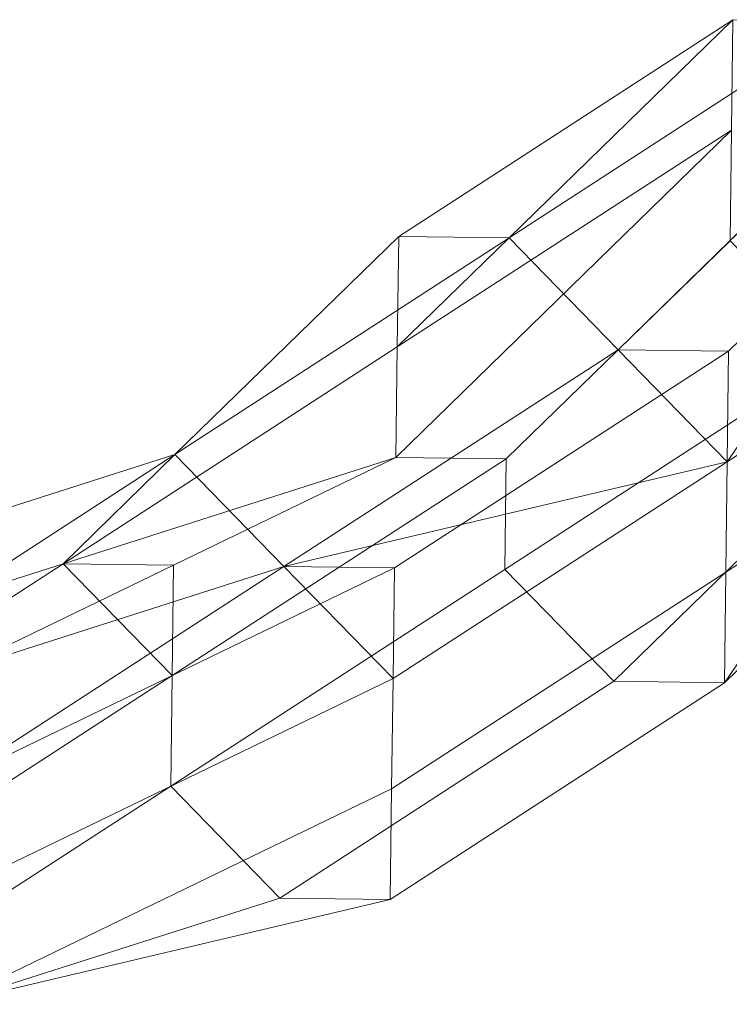
# Model space of a CAD drawing. Units: millimetres. Extents: x -8007 to 416104, y -3372 to 18508.
# Drawn here: x 610 to 680, y 12337 to 12434 of the extents above; entities that cross this region are included whole.
import ezdxf

# ---------------------------------------------------------------- set-up
doc = ezdxf.new("R2010")
doc.units = ezdxf.units.MM
doc.layers.add('Toestel 2D', color=7, linetype='Continuous', lineweight=20)

# ---------------------------------------------------------------- blocks, each defined once
blk = doc.blocks.new('WP-P108')
at = {"layer": 'Toestel 2D', "elevation": -10.17}
for points in [[(679.871, 12433.511), (647.04, 12412.228), (646.901, 12401.378), (679.732, 12422.66)], [(657.891, 12412.089), (679.871, 12433.511), (679.732, 12422.66), (646.901, 12401.378)], [(646.901, 12401.378), (679.732, 12422.66), (679.871, 12433.511), (647.04, 12412.228), (646.901, 12401.378)], [(657.891, 12412.089), (679.871, 12433.511), (679.732, 12422.66), (646.901, 12401.378), (657.891, 12412.089)], [(690.722, 12433.372), (657.891, 12412.089), (647.04, 12412.228), (679.871, 12433.511)], [(647.04, 12412.228), (679.871, 12433.511), (690.722, 12433.372), (657.891, 12412.089), (647.04, 12412.228)], [(679.871, 12433.511), (657.891, 12412.089), (690.722, 12433.372)], [(657.891, 12412.089), (690.722, 12433.372), (679.871, 12433.511), (657.891, 12412.089)], [(701.572, 12433.232), (668.602, 12401.099), (657.891, 12412.089), (690.722, 12433.372)], [(668.602, 12401.099), (690.582, 12422.521), (690.722, 12433.372), (657.891, 12412.089)], [(657.891, 12412.089), (690.722, 12433.372), (701.572, 12433.232), (668.602, 12401.099), (657.891, 12412.089)], [(668.602, 12401.099), (690.582, 12422.521), (690.722, 12433.372), (657.891, 12412.089), (668.602, 12401.099)], [(701.433, 12422.382), (679.453, 12400.959), (668.602, 12401.099), (701.572, 12433.232)], [(668.602, 12401.099), (701.572, 12433.232), (701.433, 12422.382), (679.453, 12400.959), (668.602, 12401.099)], [(679.732, 12422.66), (646.762, 12390.527), (657.612, 12390.387), (679.592, 12411.81)], [(679.732, 12422.66), (646.901, 12401.378), (646.762, 12390.527)], [(646.901, 12401.378), (679.732, 12422.66), (646.762, 12390.527)], [(646.762, 12390.527), (679.732, 12422.66), (679.592, 12411.81), (657.612, 12390.387)], [(657.612, 12390.387), (679.592, 12411.81), (679.732, 12422.66), (646.762, 12390.527), (657.612, 12390.387)], [(646.762, 12390.527), (679.732, 12422.66), (646.901, 12401.378), (646.762, 12390.527)], [(646.901, 12401.378), (679.732, 12422.66), (646.762, 12390.527), (646.901, 12401.378)], [(646.762, 12390.527), (679.732, 12422.66), (679.592, 12411.81), (657.612, 12390.387), (646.762, 12390.527)], [(690.582, 12422.521), (668.602, 12401.099), (679.313, 12390.109), (701.433, 12422.382)], [(679.313, 12390.109), (701.433, 12422.382), (690.582, 12422.521), (668.602, 12401.099), (679.313, 12390.109)], [(712.144, 12411.391), (679.313, 12390.109), (679.453, 12400.959), (701.433, 12422.382)], [(701.433, 12422.382), (679.313, 12390.109), (712.144, 12411.391)], [(679.453, 12400.959), (701.433, 12422.382), (712.144, 12411.391), (679.313, 12390.109), (679.453, 12400.959)], [(679.313, 12390.109), (712.144, 12411.391), (701.433, 12422.382), (679.313, 12390.109)], [(647.04, 12412.228), (625.06, 12390.806), (614.07, 12380.095), (646.901, 12401.378)], [(614.07, 12380.095), (646.901, 12401.378), (647.04, 12412.228), (625.06, 12390.806), (614.07, 12380.095)], [(625.06, 12390.806), (657.891, 12412.089), (646.901, 12401.378), (614.07, 12380.095), (625.06, 12390.806)], [(657.891, 12412.089), (625.06, 12390.806), (647.04, 12412.228)], [(625.06, 12390.806), (647.04, 12412.228), (657.891, 12412.089), (625.06, 12390.806)], [(668.602, 12401.099), (635.771, 12379.816), (625.06, 12390.806), (657.891, 12412.089)], [(657.891, 12412.089), (625.06, 12390.806), (635.771, 12379.816), (668.602, 12401.099)], [(657.891, 12412.089), (625.06, 12390.806)], [(625.06, 12390.806), (657.891, 12412.089), (668.602, 12401.099), (635.771, 12379.816), (625.06, 12390.806)], [(635.771, 12379.816), (668.602, 12401.099), (657.891, 12412.089), (625.06, 12390.806), (635.771, 12379.816)], [(625.06, 12390.806), (657.891, 12412.089), (625.06, 12390.806)], [(679.592, 12411.81), (657.612, 12390.387), (657.473, 12379.537), (690.303, 12400.82)], [(657.612, 12390.387), (679.592, 12411.81), (690.303, 12400.82), (657.473, 12379.537)], [(657.473, 12379.537), (690.303, 12400.82), (679.592, 12411.81), (657.612, 12390.387), (657.473, 12379.537)], [(657.612, 12390.387), (679.592, 12411.81), (690.303, 12400.82), (657.473, 12379.537), (657.612, 12390.387)], [(712.005, 12400.541), (679.174, 12379.258), (679.313, 12390.109), (712.144, 12411.391)], [(679.174, 12379.258), (712.005, 12400.541), (712.144, 12411.391), (679.313, 12390.109)], [(679.313, 12390.109), (712.144, 12411.391), (712.005, 12400.541), (679.174, 12379.258), (679.313, 12390.109)], [(679.174, 12379.258), (712.005, 12400.541), (712.144, 12411.391), (679.313, 12390.109), (679.174, 12379.258)], [(646.901, 12401.378), (614.07, 12380.095), (646.762, 12390.527)], [(614.07, 12380.095), (646.762, 12390.527), (646.901, 12401.378), (614.07, 12380.095)], [(614.07, 12380.095), (646.901, 12401.378), (646.762, 12390.527), (624.921, 12379.955), (614.07, 12380.095)], [(679.453, 12400.959), (646.622, 12379.676), (635.771, 12379.816), (668.602, 12401.099)], [(668.602, 12401.099), (635.771, 12379.816), (679.313, 12390.109)], [(635.771, 12379.816), (668.602, 12401.099), (679.453, 12400.959), (646.622, 12379.676), (635.771, 12379.816)], [(635.771, 12379.816), (679.313, 12390.109), (668.602, 12401.099), (635.771, 12379.816)], [(679.313, 12390.109), (646.483, 12368.826), (646.622, 12379.676), (679.453, 12400.959)], [(646.622, 12379.676), (679.453, 12400.959), (679.313, 12390.109), (646.483, 12368.826), (646.622, 12379.676)], [(690.303, 12400.82), (657.473, 12379.537), (668.184, 12368.547), (701.154, 12400.68)], [(657.473, 12379.537), (690.303, 12400.82), (701.154, 12400.68), (668.184, 12368.547)], [(668.184, 12368.547), (701.154, 12400.68), (690.303, 12400.82), (657.473, 12379.537), (668.184, 12368.547)], [(657.473, 12379.537), (690.303, 12400.82), (701.154, 12400.68), (668.184, 12368.547), (657.473, 12379.537)], [(701.154, 12400.68), (668.184, 12368.547), (679.035, 12368.407), (712.005, 12400.541)], [(668.184, 12368.547), (701.154, 12400.68), (679.035, 12368.407)], [(679.035, 12368.407), (712.005, 12400.541), (701.154, 12400.68), (668.184, 12368.547), (679.035, 12368.407)], [(668.184, 12368.547), (701.154, 12400.68), (679.035, 12368.407), (668.184, 12368.547)], [(679.035, 12368.407), (701.154, 12400.68), (712.005, 12400.541), (679.174, 12379.258)], [(679.035, 12368.407), (701.154, 12400.68), (712.005, 12400.541), (679.174, 12379.258), (679.035, 12368.407)], [(712.005, 12400.541), (679.035, 12368.407), (679.174, 12379.258)], [(679.174, 12379.258), (712.005, 12400.541), (679.035, 12368.407), (679.174, 12379.258)], [(625.06, 12390.806), (592.23, 12369.523), (581.379, 12369.662), (614.07, 12380.095), (624.921, 12379.955), (581.239, 12358.812), (591.951, 12347.822), (624.781, 12369.105), (624.642, 12358.254), (591.811, 12336.971), (602.662, 12336.832), (635.353, 12347.264), (646.204, 12347.124), (602.662, 12336.832), (635.353, 12347.264), (624.642, 12358.254), (591.811, 12336.971), (591.951, 12347.822), (624.781, 12369.105), (624.921, 12379.955), (581.239, 12358.812), (581.379, 12369.662), (614.07, 12380.095)], [(592.369, 12380.374), (581.379, 12369.662), (614.07, 12380.095), (625.06, 12390.806)], [(625.06, 12390.806), (614.07, 12380.095), (581.379, 12369.662), (592.23, 12369.523)], [(614.07, 12380.095), (625.06, 12390.806), (592.369, 12380.374), (592.23, 12369.523), (625.06, 12390.806), (592.369, 12380.374), (581.379, 12369.662)], [(603.08, 12369.383), (592.23, 12369.523), (625.06, 12390.806), (635.771, 12379.816)], [(592.23, 12369.523), (592.369, 12380.374), (625.06, 12390.806)], [(592.23, 12369.523), (603.08, 12369.383), (635.771, 12379.816), (625.06, 12390.806)], [(646.483, 12368.826), (602.801, 12347.682), (602.941, 12358.533), (646.622, 12379.676), (635.771, 12379.816), (603.08, 12369.383), (592.23, 12369.523), (625.06, 12390.806), (635.771, 12379.816), (603.08, 12369.383), (602.941, 12358.533), (646.622, 12379.676), (646.483, 12368.826), (602.801, 12347.682), (602.662, 12336.832), (646.343, 12357.975), (646.204, 12347.124), (602.662, 12336.832), (646.343, 12357.975)], [(635.771, 12379.816), (603.08, 12369.383), (592.23, 12369.523), (625.06, 12390.806), (592.23, 12369.523), (625.06, 12390.806)], [(646.762, 12390.527), (614.07, 12380.095), (624.781, 12369.105), (657.612, 12390.387)], [(624.781, 12369.105), (657.612, 12390.387), (646.762, 12390.527), (614.07, 12380.095), (624.781, 12369.105)], [(657.612, 12390.387), (624.781, 12369.105), (624.921, 12379.955), (646.762, 12390.527)], [(624.921, 12379.955), (646.762, 12390.527), (657.612, 12390.387), (624.781, 12369.105), (624.921, 12379.955)], [(657.612, 12390.387), (624.781, 12369.105), (624.642, 12358.254), (657.473, 12379.537)], [(624.781, 12369.105), (657.612, 12390.387), (657.473, 12379.537), (624.642, 12358.254)], [(624.642, 12358.254), (657.473, 12379.537), (657.612, 12390.387), (624.781, 12369.105), (624.642, 12358.254)], [(624.781, 12369.105), (657.612, 12390.387), (657.473, 12379.537), (624.642, 12358.254), (624.781, 12369.105)], [(646.483, 12368.826), (679.313, 12390.109), (635.771, 12379.816)], [(646.483, 12368.826), (679.313, 12390.109), (635.771, 12379.816), (646.483, 12368.826)], [(679.174, 12379.258), (646.343, 12357.975), (646.483, 12368.826), (679.313, 12390.109)], [(646.483, 12368.826), (679.313, 12390.109), (679.174, 12379.258), (646.343, 12357.975), (646.483, 12368.826)], [(646.343, 12357.975), (679.174, 12379.258), (679.313, 12390.109), (646.483, 12368.826), (646.343, 12357.975)], [(581.379, 12369.662), (581.239, 12358.812), (614.07, 12380.095)], [(581.239, 12358.812), (591.951, 12347.822), (624.781, 12369.105), (614.07, 12380.095)], [(614.07, 12380.095), (624.921, 12379.955), (581.239, 12358.812), (581.379, 12369.662)], [(624.781, 12369.105), (591.951, 12347.822), (591.811, 12336.971), (624.642, 12358.254), (635.353, 12347.264), (602.662, 12336.832), (646.204, 12347.124), (635.353, 12347.264), (602.662, 12336.832), (591.811, 12336.971), (624.642, 12358.254), (624.781, 12369.105), (591.951, 12347.822), (581.239, 12358.812), (614.07, 12380.095), (581.379, 12369.662), (581.239, 12358.812), (614.07, 12380.095)], [(591.951, 12347.822), (581.239, 12358.812), (624.921, 12379.955), (624.781, 12369.105)], [(646.204, 12347.124), (602.662, 12336.832), (646.343, 12357.975), (646.483, 12368.826), (602.801, 12347.682), (602.941, 12358.533), (635.771, 12379.816), (603.08, 12369.383), (602.941, 12358.533), (635.771, 12379.816), (646.483, 12368.826), (602.801, 12347.682), (602.662, 12336.832), (646.343, 12357.975)], [(602.941, 12358.533), (602.801, 12347.682), (646.483, 12368.826), (635.771, 12379.816)], [(602.941, 12358.533), (603.08, 12369.383), (635.771, 12379.816), (646.622, 12379.676)], [(603.08, 12369.383), (602.941, 12358.533), (635.771, 12379.816)], [(602.801, 12347.682), (602.941, 12358.533), (646.622, 12379.676), (646.483, 12368.826)], [(657.473, 12379.537), (624.642, 12358.254), (635.353, 12347.264), (668.184, 12368.547)], [(668.184, 12368.547), (635.353, 12347.264), (624.642, 12358.254), (657.473, 12379.537)], [(635.353, 12347.264), (668.184, 12368.547), (657.473, 12379.537), (624.642, 12358.254), (635.353, 12347.264)], [(624.642, 12358.254), (657.473, 12379.537), (668.184, 12368.547), (635.353, 12347.264), (624.642, 12358.254)], [(679.035, 12368.407), (646.204, 12347.124), (646.343, 12357.975), (679.174, 12379.258)], [(679.174, 12379.258), (646.343, 12357.975), (646.204, 12347.124), (679.035, 12368.407)], [(646.343, 12357.975), (679.174, 12379.258), (679.035, 12368.407), (646.204, 12347.124), (646.343, 12357.975)], [(646.204, 12347.124), (679.035, 12368.407), (679.174, 12379.258), (646.343, 12357.975), (646.204, 12347.124)], [(591.951, 12347.822), (591.811, 12336.971), (624.642, 12358.254), (624.781, 12369.105)], [(624.781, 12369.105), (624.642, 12358.254), (591.811, 12336.971), (591.951, 12347.822)], [(602.662, 12336.832), (602.801, 12347.682), (646.483, 12368.826), (646.343, 12357.975)], [(602.801, 12347.682), (602.662, 12336.832), (646.343, 12357.975), (646.483, 12368.826)], [(668.184, 12368.547), (635.353, 12347.264), (646.204, 12347.124), (679.035, 12368.407)], [(679.035, 12368.407), (646.204, 12347.124), (635.353, 12347.264), (668.184, 12368.547)], [(646.204, 12347.124), (679.035, 12368.407), (668.184, 12368.547), (635.353, 12347.264), (646.204, 12347.124)], [(635.353, 12347.264), (668.184, 12368.547), (679.035, 12368.407), (646.204, 12347.124), (635.353, 12347.264)], [(591.811, 12336.971), (602.662, 12336.832), (635.353, 12347.264), (624.642, 12358.254)], [(602.662, 12336.832), (591.811, 12336.971), (624.642, 12358.254), (635.353, 12347.264)], [(602.662, 12336.832), (646.343, 12357.975), (646.204, 12347.124)], [(602.662, 12336.832), (646.204, 12347.124), (646.343, 12357.975)], [(602.662, 12336.832), (646.204, 12347.124), (635.353, 12347.264)], [(602.662, 12336.832), (635.353, 12347.264), (646.204, 12347.124)]]:
    blk.add_lwpolyline(points, close=True, dxfattribs=at)
for points in [[(625.06, 12390.806), (657.891, 12412.089), (646.901, 12401.378)], [(646.901, 12401.378), (614.07, 12380.095), (625.06, 12390.806)], [(614.07, 12380.095), (646.901, 12401.378), (646.762, 12390.527)], [(625.06, 12390.806), (592.23, 12369.523)], [(592.23, 12369.523), (625.06, 12390.806)], [(646.762, 12390.527), (624.921, 12379.955), (614.07, 12380.095)], [(646.343, 12357.975), (679.174, 12379.258), (679.313, 12390.109)], [(679.313, 12390.109), (646.483, 12368.826), (646.343, 12357.975)]]:
    blk.add_lwpolyline(points, dxfattribs=at)

msp = doc.modelspace()

# ---------------------------------------------------------------- block references
msp.add_blockref('WP-P108', (0, 0))

doc.saveas('drawing.dxf')
